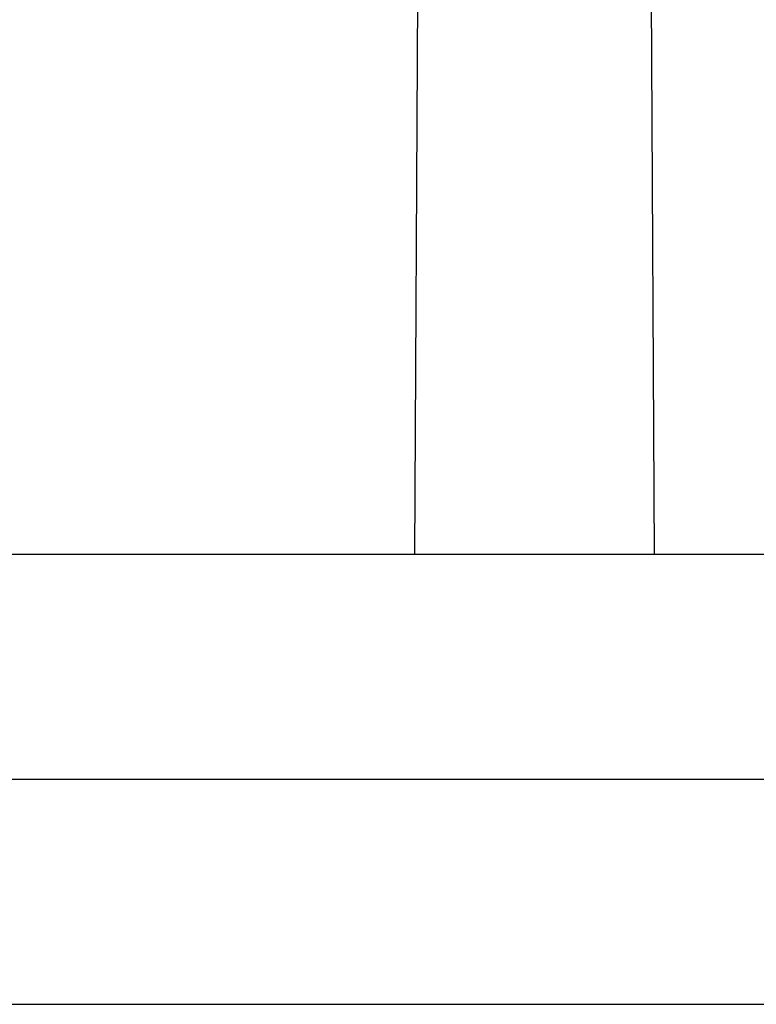
# Model space of a CAD drawing. Units: millimetres. Extents: x -64 to 1700, y -128 to 466.
# Drawn here: x 1070 to 1075, y 253 to 260 of the extents above; entities that cross this region are included whole.
import ezdxf

# ---------------------------------------------------------------- set-up
doc = ezdxf.new("R2010")
doc.units = ezdxf.units.MM
for name, color, linetype in [('032_TREPPE', 7, 'Continuous'), ('ET_Symbol_Neu', 6, 'Continuous'), ('ET_Symbol_Neu_Text', 6, 'Continuous')]:
    doc.layers.add(name, color=color, linetype=linetype)
doc.styles.add('VCDSTYLE33', font='txt', dxfattribs={"width": 0.98})
doc.dimstyles.new('VCDDIMSTYLE01', dxfattribs={"dimtxt": 2.5, "dimasz": 1.25, "dimexe": 10, "dimexo": 20, "dimgap": 10, "dimtad": 1, "dimlfac": 0.1, "dimzin": 12, "dimtxsty": 'VCDSTYLE33', "dimsah": 1, "dimcen": 0.09, "dimazin": 3, "dimtfac": 1, "dimtdec": 4, "dimtmove": 0, "dimatfit": 0, "dimfxl": 1, "dimtolj": 1, "dimtzin": 0, "dimarcsym": 0})

# ---------------------------------------------------------------- blocks, each defined once
blk = doc.blocks.new('*D110')
at = {"layer": 'Defpoints', "color": 0}
for p in [(1029.5828, 287.3376), (1072.5243, 255.961), (1029.7194, 255.7758)]:
    blk.add_point(p, dxfattribs=at)
at = {"layer": 'ET_Symbol_Neu_Text', "color": 0, "lineweight": -2}
for p, q in [((1072.4378, 275.9608), (1072.3444, 297.5227)), ((1029.6329, 275.7756), (1029.5396, 297.3375)), ((1071.1377, 287.5174), (1030.8328, 287.343))]:
    blk.add_line(p, q, dxfattribs=at)
at = {"layer": 'ET_Symbol_Neu_Text', "color": 0}
for points in [[(1071.1386, 287.3091), (1071.1368, 287.7258), (1072.3877, 287.5228)], [(1030.8319, 287.5514), (1030.8337, 287.1347), (1029.5828, 287.3376)]]:
    blk.add_solid(points, dxfattribs=at)
at = {"layer": 'ET_Symbol_Neu_Text', "color": 0, "insert": (1050.9355, 298.9389), "char_height": 2.5, "attachment_point": 5, "rotation": 0.24794, "style": 'VCDSTYLE33'}
blk.add_mtext('\\A1;4,28', dxfattribs=at)
blk = doc.blocks.new('#POLYLINE(80)')
at = {"layer": 'ET_Symbol_Neu'}
blk.add_line((11097.7886, 3616.78), (11097.6965, 3599.4538), dxfattribs=at)
blk = doc.blocks.new('#POLYLINE(82)')
at = {"layer": 'ET_Symbol_Neu'}
blk.add_line((11099.2965, 3599.454), (11099.2044, 3616.7798), dxfattribs=at)

msp = doc.modelspace()

# ---------------------------------------------------------------- linework, layer by layer
at = {"layer": '032_TREPPE'}
for p, q in [((1065.7695, 255.961), (1091.6174, 255.961)), ((1065.7695, 254.461), (1091.6174, 254.461)), ((1065.7695, 252.961), (1091.6174, 252.961))]:
    msp.add_line(p, q, dxfattribs=at)

# ---------------------------------------------------------------- block references
at = {"layer": 'ET_Symbol_Neu'}
for name in ['#POLYLINE(80)', '#POLYLINE(82)']:
    msp.add_blockref(name, (-10025.1722, -3343.4928), dxfattribs=at)

# ---------------------------------------------------------------- dimensions: what is measured, and where the dimension line sits
at = {"layer": 'ET_Symbol_Neu_Text'}
dim = msp.add_aligned_dim(p1=(1072.5243, 255.961), p2=(1029.7194, 255.7758), distance=-31.5621, dimstyle='VCDDIMSTYLE01', dxfattribs=at)
dim.commit()
dim.dimension.update_dxf_attribs({"geometry": '*D110', "text_midpoint": (1050.9355, 298.9389)})

doc.saveas('drawing.dxf')
